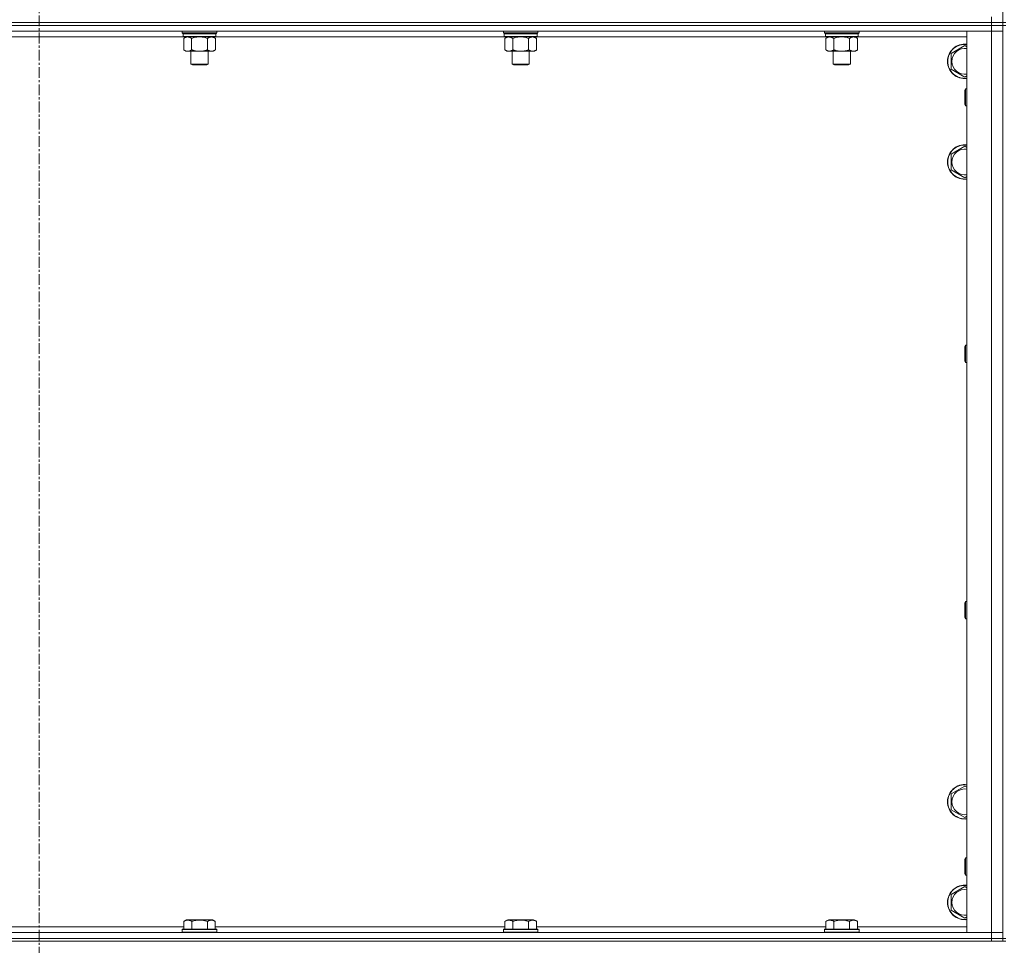
# Model space of a CAD drawing. Units: millimetres. Extents: x 0 to 30568, y -7 to 21000.
# Drawn here: x 23536 to 24221, y 13943 to 14587 of the extents above; entities that cross this region are included whole.
import ezdxf

# ---------------------------------------------------------------- set-up
doc = ezdxf.new("R2010")
doc.units = ezdxf.units.MM
doc.linetypes.add('K5LT_AXLED', pattern=[12, 7.5, -1.5, 1.5, -1.5])
doc.linetypes.add('K5LT_THIN', pattern=[0])
for name, color, linetype, true_color in [('OSI', 2, 'Continuous', 0xffff00), ('R', 1, 'Continuous', 0xff0000), ('WELDING', 7, 'Continuous', 0xffffff)]:
    doc.layers.add(name, color=color, linetype=linetype, true_color=true_color)

msp = doc.modelspace()

# ---------------------------------------------------------------- linework, layer by layer
at = {"layer": 'OSI', "color": 30, "linetype": 'K5LT_AXLED', "lineweight": 18, "true_color": 0xff8000}
msp.add_line((23549.83, 17110.29), (23549.83, 13821.29), dxfattribs=at)
at = {"layer": 'R', "color": 7, "linetype": 'K5LT_THIN', "lineweight": 18}
for p, q in [((24219.83, 14585.29), (24219.83, 15220.29)), ((22887.83, 14585.29), (24211.83, 14585.29)), ((24211.83, 14585.29), (22887.83, 14585.29)), ((24211.83, 14585.29), (24211.83, 14589.29)), ((24219.83, 14585.29), (24211.83, 14585.29)), ((24211.83, 14585.29), (24219.83, 14585.29)), ((24211.83, 14585.29), (24211.83, 14583.29)), ((24219.83, 14585.29), (24219.83, 14583.29)), ((24221.83, 14585.29), (24219.83, 14585.29)), ((24211.83, 14583.29), (22887.83, 14583.29)), ((24211.83, 14583.29), (22887.83, 14583.29)), ((24211.83, 14579.29), (22887.83, 14579.29)), ((23649.43, 14578.09), (23649.43, 14579.29)), ((23673.43, 14578.09), (23673.43, 14579.29)), ((23872.63, 14578.09), (23872.63, 14579.29)), ((23896.63, 14578.09), (23896.63, 14579.29)), ((24095.83, 14578.09), (24095.83, 14579.29)), ((24119.83, 14578.09), (24119.83, 14579.29)), ((24194.83, 14579.29), (24211.83, 14579.29)), ((24194.83, 13952.29), (24194.83, 14579.29)), ((24219.83, 14583.29), (24211.83, 14583.29)), ((24211.83, 14583.29), (24219.83, 14583.29)), ((24211.83, 14583.29), (24211.83, 14579.29)), ((24211.83, 13952.29), (24211.83, 14579.29)), ((24211.83, 14579.29), (24219.83, 14579.29)), ((24219.83, 14579.29), (24211.83, 14579.29)), ((24221.83, 14583.29), (24219.83, 14583.29)), ((24219.83, 13948.29), (24219.83, 14583.29)), ((23650.33, 14575.29), (23449.33, 14575.29)), ((23649.43, 14578.09), (23649.73, 14577.79)), ((23649.43, 14578.09), (23661.43, 14578.09)), ((23649.73, 14577.79), (23661.43, 14577.79)), ((23650.33, 14577.79), (23650.03, 14577.49)), ((23650.03, 14575.59), (23650.03, 14577.49)), ((23650.03, 14577.49), (23672.83, 14577.49)), ((23650.03, 14575.59), (23650.33, 14575.29)), ((23650.03, 14575.59), (23672.83, 14575.59)), ((23650.33, 14575.29), (23672.53, 14575.29)), ((23651.91, 14575.29), (23650.43, 14574.29)), ((23650.43, 14574.29), (23650.43, 14566.29)), ((23655.93, 14574.29), (23655.93, 14566.29)), ((23661.43, 14578.09), (23673.43, 14578.09)), ((23661.43, 14577.79), (23673.13, 14577.79)), ((23666.93, 14574.29), (23666.93, 14566.29)), ((23670.96, 14575.29), (23672.43, 14574.29)), ((23672.43, 14574.29), (23672.43, 14566.29)), ((23672.53, 14577.79), (23672.83, 14577.49)), ((23672.83, 14575.59), (23672.53, 14575.29)), ((23873.53, 14575.29), (23672.53, 14575.29)), ((23672.83, 14575.59), (23672.83, 14577.49)), ((23673.43, 14578.09), (23673.13, 14577.79)), ((23872.63, 14578.09), (23872.93, 14577.79)), ((23872.63, 14578.09), (23884.63, 14578.09)), ((23872.93, 14577.79), (23884.63, 14577.79)), ((23873.53, 14577.79), (23873.23, 14577.49)), ((23873.23, 14575.59), (23873.23, 14577.49)), ((23873.23, 14577.49), (23896.03, 14577.49)), ((23873.23, 14575.59), (23873.53, 14575.29)), ((23873.23, 14575.59), (23896.03, 14575.59)), ((23873.53, 14575.29), (23895.73, 14575.29)), ((23875.11, 14575.29), (23873.63, 14574.29)), ((23873.63, 14574.29), (23873.63, 14566.29)), ((23879.13, 14574.29), (23879.13, 14566.29)), ((23884.63, 14578.09), (23896.63, 14578.09)), ((23884.63, 14577.79), (23896.33, 14577.79)), ((23890.13, 14574.29), (23890.13, 14566.29)), ((23894.16, 14575.29), (23895.63, 14574.29)), ((23895.63, 14574.29), (23895.63, 14566.29)), ((23895.73, 14577.79), (23896.03, 14577.49)), ((23896.03, 14575.59), (23895.73, 14575.29)), ((24096.73, 14575.29), (23895.73, 14575.29)), ((23896.03, 14575.59), (23896.03, 14577.49)), ((23896.63, 14578.09), (23896.33, 14577.79)), ((24095.83, 14578.09), (24096.13, 14577.79)), ((24095.83, 14578.09), (24107.83, 14578.09)), ((24096.13, 14577.79), (24107.83, 14577.79)), ((24096.73, 14577.79), (24096.43, 14577.49)), ((24096.43, 14575.59), (24096.43, 14577.49)), ((24096.43, 14577.49), (24119.23, 14577.49)), ((24096.43, 14575.59), (24096.73, 14575.29)), ((24096.43, 14575.59), (24119.23, 14575.59)), ((24096.73, 14575.29), (24118.93, 14575.29)), ((24098.31, 14575.29), (24096.83, 14574.29)), ((24096.83, 14574.29), (24096.83, 14566.29)), ((24102.33, 14574.29), (24102.33, 14566.29)), ((24107.83, 14578.09), (24119.83, 14578.09)), ((24107.83, 14577.79), (24119.53, 14577.79)), ((24113.33, 14574.29), (24113.33, 14566.29)), ((24117.36, 14575.29), (24118.83, 14574.29)), ((24118.83, 14574.29), (24118.83, 14566.29)), ((24118.93, 14577.79), (24119.23, 14577.49)), ((24119.23, 14575.59), (24118.93, 14575.29)), ((24194.83, 14575.29), (24118.93, 14575.29)), ((24119.23, 14575.59), (24119.23, 14577.49)), ((24119.83, 14578.09), (24119.53, 14577.79)), ((23651.91, 14565.29), (23650.43, 14566.29)), ((23653.18, 14565.29), (23651.91, 14565.29)), ((23661.43, 14565.29), (23653.18, 14565.29)), ((23655.43, 14556.36), (23655.43, 14565.29)), ((23669.68, 14565.29), (23661.43, 14565.29)), ((23667.43, 14556.36), (23667.43, 14565.29)), ((23670.96, 14565.29), (23669.68, 14565.29)), ((23670.96, 14565.29), (23672.43, 14566.29)), ((23875.11, 14565.29), (23873.63, 14566.29)), ((23876.38, 14565.29), (23875.11, 14565.29)), ((23884.63, 14565.29), (23876.38, 14565.29)), ((23878.63, 14556.36), (23878.63, 14565.29)), ((23892.88, 14565.29), (23884.63, 14565.29)), ((23890.63, 14556.36), (23890.63, 14565.29)), ((23894.16, 14565.29), (23892.88, 14565.29)), ((23894.16, 14565.29), (23895.63, 14566.29)), ((24098.31, 14565.29), (24096.83, 14566.29)), ((24099.58, 14565.29), (24098.31, 14565.29)), ((24107.83, 14565.29), (24099.58, 14565.29)), ((24101.83, 14556.36), (24101.83, 14565.29)), ((24116.08, 14565.29), (24107.83, 14565.29)), ((24113.83, 14556.36), (24113.83, 14565.29)), ((24117.36, 14565.29), (24116.08, 14565.29)), ((24117.36, 14565.29), (24118.83, 14566.29)), ((24183.83, 14563.77), (24193.33, 14569.26)), ((24193.33, 14569.26), (24194.83, 14568.39)), ((24183.83, 14558.29), (24183.83, 14563.77)), ((24183.83, 14552.8), (24183.83, 14558.29)), ((23656.43, 14555.79), (23655.43, 14556.36)), ((23655.43, 14556.36), (23661.43, 14556.36)), ((23656.43, 14555.79), (23661.43, 14555.79)), ((23661.43, 14556.36), (23667.43, 14556.36)), ((23661.43, 14555.79), (23666.43, 14555.79)), ((23666.43, 14555.79), (23667.43, 14556.36)), ((23879.63, 14555.79), (23878.63, 14556.36)), ((23878.63, 14556.36), (23884.63, 14556.36)), ((23879.63, 14555.79), (23884.63, 14555.79)), ((23884.63, 14556.36), (23890.63, 14556.36)), ((23884.63, 14555.79), (23889.63, 14555.79)), ((23889.63, 14555.79), (23890.63, 14556.36)), ((24102.83, 14555.79), (24101.83, 14556.36)), ((24101.83, 14556.36), (24107.83, 14556.36)), ((24102.83, 14555.79), (24107.83, 14555.79)), ((24107.83, 14556.36), (24113.83, 14556.36)), ((24107.83, 14555.79), (24112.83, 14555.79)), ((24112.83, 14555.79), (24113.83, 14556.36)), ((24193.33, 14547.32), (24183.83, 14552.8)), ((24194.83, 14548.18), (24193.33, 14547.32)), ((24193.91, 14539.29), (24193.33, 14538.29)), ((24193.33, 14528.29), (24193.33, 14538.29)), ((24194.83, 14539.29), (24193.91, 14539.29)), ((24193.91, 14527.29), (24193.91, 14539.29)), ((24193.91, 14527.29), (24193.33, 14528.29)), ((24194.83, 14527.29), (24193.91, 14527.29)), ((24183.83, 14493.77), (24193.33, 14499.26)), ((24193.33, 14499.26), (24194.83, 14498.39)), ((24183.83, 14488.29), (24183.83, 14493.77)), ((24183.83, 14482.8), (24183.83, 14488.29)), ((24193.33, 14477.32), (24183.83, 14482.8)), ((24194.83, 14478.18), (24193.33, 14477.32)), ((24193.91, 14360.95), (24193.33, 14359.95)), ((24193.33, 14349.95), (24193.33, 14359.95)), ((24194.83, 14360.95), (24193.91, 14360.95)), ((24193.91, 14348.95), (24193.91, 14360.95)), ((24193.91, 14348.95), (24193.33, 14349.95)), ((24194.83, 14348.95), (24193.91, 14348.95)), ((24193.91, 14182.62), (24193.33, 14181.62)), ((24193.33, 14171.62), (24193.33, 14181.62)), ((24194.83, 14182.62), (24193.91, 14182.62)), ((24193.91, 14170.62), (24193.91, 14182.62)), ((24193.91, 14170.62), (24193.33, 14171.62)), ((24194.83, 14170.62), (24193.91, 14170.62)), ((24183.83, 14048.77), (24193.33, 14054.26)), ((24193.33, 14054.26), (24194.83, 14053.39)), ((24183.83, 14043.29), (24183.83, 14048.77)), ((24183.83, 14037.8), (24183.83, 14043.29)), ((24193.33, 14032.32), (24183.83, 14037.8)), ((24194.83, 14033.18), (24193.33, 14032.32)), ((24193.91, 14004.29), (24193.33, 14003.29)), ((24194.83, 14004.29), (24193.91, 14004.29)), ((24193.91, 13992.29), (24193.91, 14004.29)), ((24193.33, 13993.29), (24193.33, 14003.29)), ((24193.91, 13992.29), (24193.33, 13993.29)), ((24194.83, 13992.29), (24193.91, 13992.29)), ((24183.83, 13978.77), (24193.33, 13984.26)), ((24193.33, 13984.26), (24194.83, 13983.39)), ((24183.83, 13973.29), (24183.83, 13978.77)), ((24183.83, 13967.8), (24183.83, 13973.29)), ((24193.33, 13962.32), (24183.83, 13967.8)), ((24194.83, 13963.18), (24193.33, 13962.32)), ((23449.2, 13956.29), (23650.46, 13956.29)), ((23650.46, 13960.13), (23652.46, 13961.29)), ((23650.46, 13960.13), (23650.46, 13954.79)), ((23670.4, 13961.29), (23652.46, 13961.29)), ((23655.95, 13960.13), (23655.95, 13954.79)), ((23666.92, 13960.13), (23666.92, 13954.79)), ((23672.4, 13960.13), (23670.4, 13961.29)), ((23672.4, 13960.13), (23672.4, 13954.79)), ((23672.4, 13956.29), (23873.66, 13956.29)), ((23873.66, 13960.13), (23875.66, 13961.29)), ((23873.66, 13960.13), (23873.66, 13954.79)), ((23893.6, 13961.29), (23875.66, 13961.29)), ((23879.15, 13960.13), (23879.15, 13954.79)), ((23890.12, 13960.13), (23890.12, 13954.79)), ((23895.6, 13960.13), (23893.6, 13961.29)), ((23895.6, 13960.13), (23895.6, 13954.79)), ((23895.6, 13956.29), (24096.86, 13956.29)), ((24096.86, 13960.13), (24098.86, 13961.29)), ((24096.86, 13960.13), (24096.86, 13954.79)), ((24116.8, 13961.29), (24098.86, 13961.29)), ((24102.35, 13960.13), (24102.35, 13954.79)), ((24113.32, 13960.13), (24113.32, 13954.79)), ((24118.8, 13960.13), (24116.8, 13961.29)), ((24118.8, 13960.13), (24118.8, 13954.79)), ((24118.8, 13956.29), (24194.83, 13956.29)), ((22887.83, 13952.29), (24211.83, 13952.29)), ((23649.43, 13954.49), (23649.6, 13954.79)), ((23649.43, 13954.49), (23649.43, 13952.59)), ((23673.43, 13954.49), (23649.43, 13954.49)), ((23673.43, 13952.59), (23649.43, 13952.59)), ((23649.43, 13952.59), (23649.6, 13952.29)), ((23673.26, 13954.79), (23649.6, 13954.79)), ((23673.43, 13954.49), (23673.26, 13954.79)), ((23673.43, 13952.59), (23673.26, 13952.29)), ((23673.43, 13954.49), (23673.43, 13952.59)), ((23872.63, 13954.49), (23872.8, 13954.79)), ((23872.63, 13954.49), (23872.63, 13952.59)), ((23896.63, 13954.49), (23872.63, 13954.49)), ((23896.63, 13952.59), (23872.63, 13952.59)), ((23872.63, 13952.59), (23872.8, 13952.29)), ((23896.46, 13954.79), (23872.8, 13954.79)), ((23896.63, 13954.49), (23896.46, 13954.79)), ((23896.63, 13952.59), (23896.46, 13952.29)), ((23896.63, 13954.49), (23896.63, 13952.59)), ((24095.83, 13954.49), (24096, 13954.79)), ((24095.83, 13954.49), (24095.83, 13952.59)), ((24119.83, 13954.49), (24095.83, 13954.49)), ((24119.83, 13952.59), (24095.83, 13952.59)), ((24095.83, 13952.59), (24096, 13952.29)), ((24119.66, 13954.79), (24096, 13954.79)), ((24119.83, 13954.49), (24119.66, 13954.79)), ((24119.83, 13952.59), (24119.66, 13952.29)), ((24119.83, 13954.49), (24119.83, 13952.59)), ((24211.83, 13952.29), (24194.83, 13952.29)), ((24219.83, 13952.29), (24211.83, 13952.29)), ((24211.83, 13952.29), (24219.83, 13952.29)), ((24211.83, 13948.29), (24211.83, 13952.29)), ((22887.83, 13948.29), (24211.83, 13948.29)), ((24211.83, 13948.29), (22887.83, 13948.29)), ((24211.83, 13946.29), (22887.83, 13946.29)), ((24219.83, 13948.29), (24211.83, 13948.29)), ((24211.83, 13948.29), (24219.83, 13948.29)), ((24211.83, 13948.29), (24211.83, 13946.29)), ((24219.83, 13946.29), (24211.83, 13946.29)), ((24221.83, 13948.29), (24219.83, 13948.29)), ((24219.83, 13948.29), (24219.83, 13946.29)), ((24219.83, 13946.29), (24221.83, 13946.29))]:
    msp.add_line(p, q, dxfattribs=at)
for centre, radius, start, end in [((24193.33, 14558.29), 12, 82.81924, 180), ((24193.33, 14558.29), 11.83, 82.71351, 180), ((24193.33, 14558.29), 8.97, 80.37625, 180), ((24193.33, 14558.29), 12, 180, 277.18076), ((24193.33, 14558.29), 11.83, 180, 277.28649), ((24193.33, 14558.29), 8.97, 180, 279.62375), ((24193.33, 14488.29), 12, 82.81924, 180), ((24193.33, 14488.29), 11.83, 82.71351, 180), ((24193.33, 14488.29), 8.97, 80.37625, 180), ((24193.33, 14488.29), 12, 180, 277.18076), ((24193.33, 14488.29), 11.83, 180, 277.28649), ((24193.33, 14488.29), 8.97, 180, 279.62375), ((24193.33, 14043.29), 12, 82.81924, 180), ((24193.33, 14043.29), 11.83, 82.71351, 180), ((24193.33, 14043.29), 8.97, 80.37625, 180), ((24193.33, 14043.29), 12, 180, 277.18076), ((24193.33, 14043.29), 11.83, 180, 277.28649), ((24193.33, 14043.29), 8.97, 180, 279.62375), ((24193.33, 13973.29), 12, 82.81924, 180), ((24193.33, 13973.29), 11.83, 82.71351, 180), ((24193.33, 13973.29), 8.97, 80.37625, 180), ((24193.33, 13973.29), 12, 180, 277.18076), ((24193.33, 13973.29), 11.83, 180, 277.28649), ((24193.33, 13973.29), 8.97, 180, 279.62375)]:
    msp.add_arc(centre, radius, start, end, dxfattribs=at)
at = {"layer": 'WELDING', "color": 7, "linetype": 'K5LT_THIN', "lineweight": 18}
for p, q in [((23655.93, 14574.29), (23657.73, 14574.82)), ((23657.73, 14574.82), (23659.56, 14575.16)), ((23659.56, 14575.16), (23661.43, 14575.29)), ((23661.43, 14575.29), (23663.3, 14575.16)), ((23663.3, 14575.16), (23665.14, 14574.82)), ((23665.14, 14574.82), (23666.93, 14574.29)), ((23879.13, 14574.29), (23880.93, 14574.82)), ((23880.93, 14574.82), (23882.76, 14575.16)), ((23882.76, 14575.16), (23884.63, 14575.29)), ((23884.63, 14575.29), (23886.5, 14575.16)), ((23886.5, 14575.16), (23888.34, 14574.82)), ((23888.34, 14574.82), (23890.13, 14574.29)), ((24102.33, 14574.29), (24104.13, 14574.82)), ((24104.13, 14574.82), (24105.96, 14575.16)), ((24105.96, 14575.16), (24107.83, 14575.29)), ((24107.83, 14575.29), (24109.7, 14575.16)), ((24109.7, 14575.16), (24111.54, 14574.82)), ((24111.54, 14574.82), (24113.33, 14574.29))]:
    msp.add_line(p, q, dxfattribs=at)
for points, knots in [([(23650.43, 14574.29), (23650.61, 14574.41), (23650.9, 14574.59), (23651.36, 14574.84), (23651.78, 14575.02), (23652.24, 14575.17), (23652.63, 14575.25), (23652.95, 14575.28), (23653.12, 14575.29), (23653.18, 14575.29)], [0, 0, 0, 0, 2.066603, 3.173746, 5.147824, 6.604769, 8.158967, 9.382212, 10, 10, 10, 10]), ([(23653.18, 14575.29), (23653.31, 14575.29), (23653.56, 14575.27), (23653.96, 14575.21), (23654.39, 14575.09), (23654.82, 14574.92), (23655.34, 14574.67), (23655.69, 14574.45), (23655.93, 14574.29)], [0, 0, 0, 0, 1.223859, 2.39982, 3.845706, 5.448847, 6.557806, 9, 9, 9, 9]), ([(23666.93, 14574.29), (23667.11, 14574.41), (23667.4, 14574.59), (23667.86, 14574.84), (23668.28, 14575.02), (23668.74, 14575.17), (23669.13, 14575.25), (23669.45, 14575.28), (23669.62, 14575.29), (23669.68, 14575.29)], [0, 0, 0, 0, 2.066603, 3.173746, 5.147824, 6.604769, 8.158967, 9.382212, 10, 10, 10, 10]), ([(23669.68, 14575.29), (23669.81, 14575.29), (23670.06, 14575.27), (23670.46, 14575.21), (23670.89, 14575.09), (23671.32, 14574.92), (23671.84, 14574.67), (23672.19, 14574.45), (23672.43, 14574.29)], [0, 0, 0, 0, 1.223859, 2.39982, 3.845706, 5.448847, 6.557806, 9, 9, 9, 9]), ([(23873.63, 14574.29), (23873.81, 14574.41), (23874.1, 14574.59), (23874.56, 14574.84), (23874.98, 14575.02), (23875.44, 14575.17), (23875.83, 14575.25), (23876.15, 14575.28), (23876.32, 14575.29), (23876.38, 14575.29)], [0, 0, 0, 0, 2.066603, 3.173746, 5.147824, 6.604769, 8.158967, 9.382212, 10, 10, 10, 10]), ([(23876.38, 14575.29), (23876.51, 14575.29), (23876.76, 14575.27), (23877.16, 14575.21), (23877.59, 14575.09), (23878.02, 14574.92), (23878.54, 14574.67), (23878.89, 14574.45), (23879.13, 14574.29)], [0, 0, 0, 0, 1.223859, 2.39982, 3.845706, 5.448847, 6.557806, 9, 9, 9, 9]), ([(23890.13, 14574.29), (23890.31, 14574.41), (23890.6, 14574.59), (23891.06, 14574.84), (23891.48, 14575.02), (23891.94, 14575.17), (23892.33, 14575.25), (23892.65, 14575.28), (23892.82, 14575.29), (23892.88, 14575.29)], [0, 0, 0, 0, 2.066603, 3.173746, 5.147824, 6.604769, 8.158967, 9.382212, 10, 10, 10, 10]), ([(23892.88, 14575.29), (23893.01, 14575.29), (23893.26, 14575.27), (23893.66, 14575.21), (23894.09, 14575.09), (23894.52, 14574.92), (23895.04, 14574.67), (23895.39, 14574.45), (23895.63, 14574.29)], [0, 0, 0, 0, 1.223859, 2.39982, 3.845706, 5.448847, 6.557806, 9, 9, 9, 9]), ([(24096.83, 14574.29), (24097.01, 14574.41), (24097.3, 14574.59), (24097.76, 14574.84), (24098.18, 14575.02), (24098.64, 14575.17), (24099.03, 14575.25), (24099.35, 14575.28), (24099.52, 14575.29), (24099.58, 14575.29)], [0, 0, 0, 0, 2.066603, 3.173746, 5.147824, 6.604769, 8.158967, 9.382212, 10, 10, 10, 10]), ([(24099.58, 14575.29), (24099.71, 14575.29), (24099.96, 14575.27), (24100.36, 14575.21), (24100.79, 14575.09), (24101.22, 14574.92), (24101.74, 14574.67), (24102.09, 14574.45), (24102.33, 14574.29)], [0, 0, 0, 0, 1.223859, 2.39982, 3.845706, 5.448847, 6.557806, 9, 9, 9, 9]), ([(24113.33, 14574.29), (24113.51, 14574.41), (24113.8, 14574.59), (24114.26, 14574.84), (24114.68, 14575.02), (24115.14, 14575.17), (24115.53, 14575.25), (24115.85, 14575.28), (24116.02, 14575.29), (24116.08, 14575.29)], [0, 0, 0, 0, 2.066603, 3.173746, 5.147824, 6.604769, 8.158967, 9.382212, 10, 10, 10, 10]), ([(24116.08, 14575.29), (24116.21, 14575.29), (24116.46, 14575.27), (24116.86, 14575.21), (24117.29, 14575.09), (24117.72, 14574.92), (24118.24, 14574.67), (24118.59, 14574.45), (24118.83, 14574.29)], [0, 0, 0, 0, 1.223859, 2.39982, 3.845706, 5.448847, 6.557806, 9, 9, 9, 9]), ([(23653.18, 14565.29), (23653.05, 14565.29), (23652.8, 14565.3), (23652.41, 14565.37), (23651.97, 14565.48), (23651.55, 14565.65), (23651.03, 14565.91), (23650.67, 14566.12), (23650.43, 14566.29)], [0, 0, 0, 0, 1.223859, 2.39982, 3.845706, 5.448847, 6.557806, 9, 9, 9, 9]), ([(23655.93, 14566.29), (23655.75, 14566.16), (23655.46, 14565.99), (23655, 14565.74), (23654.58, 14565.55), (23654.12, 14565.4), (23653.73, 14565.32), (23653.41, 14565.29), (23653.24, 14565.29), (23653.18, 14565.29)], [0, 0, 0, 0, 2.066603, 3.173746, 5.147824, 6.604769, 8.158967, 9.382212, 10, 10, 10, 10]), ([(23661.43, 14565.29), (23661.29, 14565.29), (23661.02, 14565.29), (23660.6, 14565.31), (23660.19, 14565.34), (23659.65, 14565.39), (23658.99, 14565.49), (23658.06, 14565.67), (23657.23, 14565.88), (23656.47, 14566.11), (23656.11, 14566.23), (23655.93, 14566.29)], [0, 0, 0, 0, 1.619608, 3.239216, 4.858824, 6.478431, 9.606212, 12.733992, 17.553195, 19.776598, 22, 22, 22, 22]), ([(23666.93, 14566.29), (23666.82, 14566.25), (23666.51, 14566.15), (23665.92, 14565.97), (23665.1, 14565.74), (23664.24, 14565.56), (23663.45, 14565.43), (23662.89, 14565.36), (23662.44, 14565.32), (23662.1, 14565.3), (23661.77, 14565.29), (23661.54, 14565.29), (23661.43, 14565.29)], [0, 0, 0, 0, 1.445393, 3.758023, 7.226967, 11.441055, 14.080791, 16.720528, 18.040396, 19.360264, 20.680132, 22, 22, 22, 22]), ([(23669.68, 14565.29), (23669.55, 14565.29), (23669.3, 14565.3), (23668.91, 14565.37), (23668.47, 14565.48), (23668.05, 14565.65), (23667.53, 14565.91), (23667.17, 14566.12), (23666.93, 14566.29)], [0, 0, 0, 0, 1.223859, 2.39982, 3.845706, 5.448847, 6.557806, 9, 9, 9, 9]), ([(23672.43, 14566.29), (23672.25, 14566.16), (23671.96, 14565.99), (23671.5, 14565.74), (23671.08, 14565.55), (23670.62, 14565.4), (23670.23, 14565.32), (23669.91, 14565.29), (23669.74, 14565.29), (23669.68, 14565.29)], [0, 0, 0, 0, 2.066603, 3.173746, 5.147824, 6.604769, 8.158967, 9.382212, 10, 10, 10, 10]), ([(23876.38, 14565.29), (23876.25, 14565.29), (23876, 14565.3), (23875.61, 14565.37), (23875.17, 14565.48), (23874.75, 14565.65), (23874.23, 14565.91), (23873.87, 14566.12), (23873.63, 14566.29)], [0, 0, 0, 0, 1.223859, 2.39982, 3.845706, 5.448847, 6.557806, 9, 9, 9, 9]), ([(23879.13, 14566.29), (23878.95, 14566.16), (23878.66, 14565.99), (23878.2, 14565.74), (23877.78, 14565.55), (23877.32, 14565.4), (23876.93, 14565.32), (23876.61, 14565.29), (23876.44, 14565.29), (23876.38, 14565.29)], [0, 0, 0, 0, 2.066603, 3.173746, 5.147824, 6.604769, 8.158967, 9.382212, 10, 10, 10, 10]), ([(23884.63, 14565.29), (23884.49, 14565.29), (23884.22, 14565.29), (23883.8, 14565.31), (23883.39, 14565.34), (23882.85, 14565.39), (23882.19, 14565.49), (23881.26, 14565.67), (23880.43, 14565.88), (23879.67, 14566.11), (23879.31, 14566.23), (23879.13, 14566.29)], [0, 0, 0, 0, 1.619608, 3.239216, 4.858824, 6.478431, 9.606212, 12.733992, 17.553195, 19.776598, 22, 22, 22, 22]), ([(23890.13, 14566.29), (23890.02, 14566.25), (23889.71, 14566.15), (23889.12, 14565.97), (23888.3, 14565.74), (23887.44, 14565.56), (23886.65, 14565.43), (23886.09, 14565.36), (23885.64, 14565.32), (23885.3, 14565.3), (23884.97, 14565.29), (23884.74, 14565.29), (23884.63, 14565.29)], [0, 0, 0, 0, 1.445393, 3.758023, 7.226967, 11.441055, 14.080791, 16.720528, 18.040396, 19.360264, 20.680132, 22, 22, 22, 22]), ([(23892.88, 14565.29), (23892.75, 14565.29), (23892.5, 14565.3), (23892.11, 14565.37), (23891.67, 14565.48), (23891.25, 14565.65), (23890.73, 14565.91), (23890.37, 14566.12), (23890.13, 14566.29)], [0, 0, 0, 0, 1.223859, 2.39982, 3.845706, 5.448847, 6.557806, 9, 9, 9, 9]), ([(23895.63, 14566.29), (23895.45, 14566.16), (23895.16, 14565.99), (23894.7, 14565.74), (23894.28, 14565.55), (23893.82, 14565.4), (23893.43, 14565.32), (23893.11, 14565.29), (23892.94, 14565.29), (23892.88, 14565.29)], [0, 0, 0, 0, 2.066603, 3.173746, 5.147824, 6.604769, 8.158967, 9.382212, 10, 10, 10, 10]), ([(24099.58, 14565.29), (24099.45, 14565.29), (24099.2, 14565.3), (24098.81, 14565.37), (24098.37, 14565.48), (24097.95, 14565.65), (24097.43, 14565.91), (24097.07, 14566.12), (24096.83, 14566.29)], [0, 0, 0, 0, 1.223859, 2.39982, 3.845706, 5.448847, 6.557806, 9, 9, 9, 9]), ([(24102.33, 14566.29), (24102.15, 14566.16), (24101.86, 14565.99), (24101.4, 14565.74), (24100.98, 14565.55), (24100.52, 14565.4), (24100.13, 14565.32), (24099.81, 14565.29), (24099.64, 14565.29), (24099.58, 14565.29)], [0, 0, 0, 0, 2.066603, 3.173746, 5.147824, 6.604769, 8.158967, 9.382212, 10, 10, 10, 10]), ([(24107.83, 14565.29), (24107.69, 14565.29), (24107.42, 14565.29), (24107, 14565.31), (24106.59, 14565.34), (24106.05, 14565.39), (24105.39, 14565.49), (24104.46, 14565.67), (24103.63, 14565.88), (24102.87, 14566.11), (24102.51, 14566.23), (24102.33, 14566.29)], [0, 0, 0, 0, 1.619608, 3.239216, 4.858824, 6.478431, 9.606212, 12.733992, 17.553195, 19.776598, 22, 22, 22, 22]), ([(24113.33, 14566.29), (24113.22, 14566.25), (24112.91, 14566.15), (24112.32, 14565.97), (24111.5, 14565.74), (24110.64, 14565.56), (24109.85, 14565.43), (24109.29, 14565.36), (24108.84, 14565.32), (24108.5, 14565.3), (24108.17, 14565.29), (24107.94, 14565.29), (24107.83, 14565.29)], [0, 0, 0, 0, 1.445393, 3.758023, 7.226967, 11.441055, 14.080791, 16.720528, 18.040396, 19.360264, 20.680132, 22, 22, 22, 22]), ([(24116.08, 14565.29), (24115.95, 14565.29), (24115.7, 14565.3), (24115.31, 14565.37), (24114.87, 14565.48), (24114.45, 14565.65), (24113.93, 14565.91), (24113.57, 14566.12), (24113.33, 14566.29)], [0, 0, 0, 0, 1.223859, 2.39982, 3.845706, 5.448847, 6.557806, 9, 9, 9, 9]), ([(24118.83, 14566.29), (24118.65, 14566.16), (24118.36, 14565.99), (24117.9, 14565.74), (24117.48, 14565.55), (24117.02, 14565.4), (24116.63, 14565.32), (24116.31, 14565.29), (24116.14, 14565.29), (24116.08, 14565.29)], [0, 0, 0, 0, 2.066603, 3.173746, 5.147824, 6.604769, 8.158967, 9.382212, 10, 10, 10, 10]), ([(23655.95, 13960.13), (23655.62, 13960.32), (23655.19, 13960.54), (23654.69, 13960.72), (23654.42, 13960.81), (23654.13, 13960.88), (23653.74, 13960.96), (23653.36, 13960.99), (23652.96, 13960.98), (23652.55, 13960.94), (23652.1, 13960.85), (23651.4, 13960.63), (23650.86, 13960.36), (23650.46, 13960.13)], [0, 0, 0, 0, 2.548637, 3.393886, 3.820302, 4.557043, 5.628317, 6.750839, 7.483164, 8.644096, 9.785804, 10.891414, 14, 14, 14, 14]), ([(23666.92, 13960.13), (23666.68, 13960.2), (23666.06, 13960.37), (23664.93, 13960.64), (23663.81, 13960.83), (23662.86, 13960.93), (23662.22, 13960.97), (23661.72, 13960.98), (23661.36, 13960.98), (23661.02, 13960.98), (23660.62, 13960.97), (23660.17, 13960.94), (23659.71, 13960.9), (23659.06, 13960.82), (23658.04, 13960.66), (23656.94, 13960.41), (23656.19, 13960.2), (23655.95, 13960.13)], [0, 0, 0, 0, 2.896048, 7.635036, 13.675312, 16.352744, 19.030177, 21.193346, 22.27493, 23.356515, 25.164905, 26.973294, 28.781684, 30.590074, 34.691771, 40.985529, 43.953237, 43.953237, 43.953237, 43.953237]), ([(23672.4, 13960.13), (23672.08, 13960.32), (23671.68, 13960.52), (23671.18, 13960.71), (23670.92, 13960.8), (23670.65, 13960.87), (23670.36, 13960.93), (23670.04, 13960.97), (23669.68, 13960.99), (23669.33, 13960.97), (23669.01, 13960.94), (23668.66, 13960.87), (23668.22, 13960.75), (23667.62, 13960.52), (23667.18, 13960.28), (23666.92, 13960.13)], [0, 0, 0, 0, 2.912728, 3.529104, 4.366059, 5.20805, 5.90491, 6.841792, 7.999747, 8.992853, 9.878966, 10.753647, 12.031595, 13.665019, 16, 16, 16, 16]), ([(23879.15, 13960.13), (23878.82, 13960.32), (23878.39, 13960.54), (23877.89, 13960.72), (23877.62, 13960.81), (23877.33, 13960.88), (23876.94, 13960.96), (23876.56, 13960.99), (23876.16, 13960.98), (23875.75, 13960.94), (23875.3, 13960.85), (23874.6, 13960.63), (23874.06, 13960.36), (23873.66, 13960.13)], [0, 0, 0, 0, 2.548637, 3.393886, 3.820302, 4.557043, 5.628317, 6.750839, 7.483164, 8.644096, 9.785804, 10.891414, 14, 14, 14, 14]), ([(23890.12, 13960.13), (23889.88, 13960.2), (23889.26, 13960.37), (23888.13, 13960.64), (23887.01, 13960.83), (23886.06, 13960.93), (23885.42, 13960.97), (23884.92, 13960.98), (23884.56, 13960.98), (23884.22, 13960.98), (23883.82, 13960.97), (23883.37, 13960.94), (23882.91, 13960.9), (23882.26, 13960.82), (23881.24, 13960.66), (23880.14, 13960.41), (23879.39, 13960.2), (23879.15, 13960.13)], [0, 0, 0, 0, 2.896048, 7.635036, 13.675312, 16.352744, 19.030177, 21.193346, 22.27493, 23.356515, 25.164905, 26.973294, 28.781684, 30.590074, 34.691771, 40.985529, 43.953237, 43.953237, 43.953237, 43.953237]), ([(23895.6, 13960.13), (23895.28, 13960.32), (23894.88, 13960.52), (23894.38, 13960.71), (23894.12, 13960.8), (23893.85, 13960.87), (23893.56, 13960.93), (23893.24, 13960.97), (23892.88, 13960.99), (23892.53, 13960.97), (23892.21, 13960.94), (23891.86, 13960.87), (23891.42, 13960.75), (23890.82, 13960.52), (23890.38, 13960.28), (23890.12, 13960.13)], [0, 0, 0, 0, 2.912728, 3.529104, 4.366059, 5.20805, 5.90491, 6.841792, 7.999747, 8.992853, 9.878966, 10.753647, 12.031595, 13.665019, 16, 16, 16, 16]), ([(24102.35, 13960.13), (24102.02, 13960.32), (24101.59, 13960.54), (24101.09, 13960.72), (24100.82, 13960.81), (24100.53, 13960.88), (24100.14, 13960.96), (24099.76, 13960.99), (24099.36, 13960.98), (24098.95, 13960.94), (24098.5, 13960.85), (24097.8, 13960.63), (24097.26, 13960.36), (24096.86, 13960.13)], [0, 0, 0, 0, 2.548637, 3.393886, 3.820302, 4.557043, 5.628317, 6.750839, 7.483164, 8.644096, 9.785804, 10.891414, 14, 14, 14, 14]), ([(24113.32, 13960.13), (24113.08, 13960.2), (24112.46, 13960.37), (24111.33, 13960.64), (24110.21, 13960.83), (24109.26, 13960.93), (24108.62, 13960.97), (24108.12, 13960.98), (24107.76, 13960.98), (24107.42, 13960.98), (24107.02, 13960.97), (24106.57, 13960.94), (24106.11, 13960.9), (24105.46, 13960.82), (24104.44, 13960.66), (24103.34, 13960.41), (24102.59, 13960.2), (24102.35, 13960.13)], [0, 0, 0, 0, 2.896048, 7.635036, 13.675312, 16.352744, 19.030177, 21.193346, 22.27493, 23.356515, 25.164905, 26.973294, 28.781684, 30.590074, 34.691771, 40.985529, 43.953237, 43.953237, 43.953237, 43.953237]), ([(24118.8, 13960.13), (24118.48, 13960.32), (24118.08, 13960.52), (24117.58, 13960.71), (24117.32, 13960.8), (24117.05, 13960.87), (24116.76, 13960.93), (24116.44, 13960.97), (24116.08, 13960.99), (24115.73, 13960.97), (24115.41, 13960.94), (24115.06, 13960.87), (24114.62, 13960.75), (24114.02, 13960.52), (24113.58, 13960.28), (24113.32, 13960.13)], [0, 0, 0, 0, 2.912728, 3.529104, 4.366059, 5.20805, 5.90491, 6.841792, 7.999747, 8.992853, 9.878966, 10.753647, 12.031595, 13.665019, 16, 16, 16, 16])]:
    msp.add_open_spline(points, degree=3, knots=knots, dxfattribs=at)

doc.saveas('drawing.dxf')
